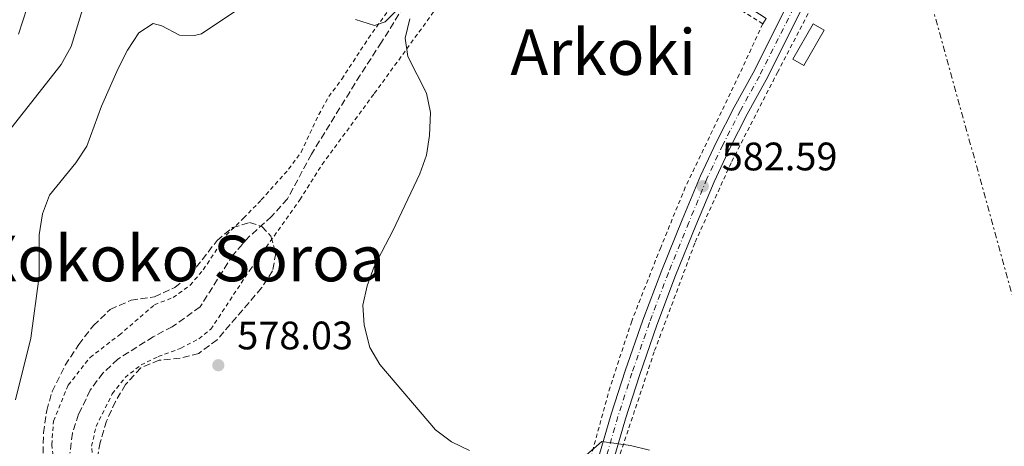
# Model space of a CAD drawing. Units: metres. Extents: x 603548 to 607002, y 4761605 to 4763968.
# Drawn here: x 603990 to 604239, y 4762452 to 4762559 of the extents above; entities that cross this region are included whole.
import ezdxf
from ezdxf.enums import TextEntityAlignment as Align

# ---------------------------------------------------------------- set-up
doc = ezdxf.new("R2010")
doc.units = ezdxf.units.M
doc.header["$MEASUREMENT"] = 0
for name, pattern in [('DGN Style 2', [1.7399219301090239, 1.043953158065414, -0.6959687720436097]), ('DGN Style 3', [2.435890702152634, 1.739921930109024, -0.6959687720436097]), ('DGN Style 4', [2.7856150101045474, 1.391937544087219, -0.6959687720436097, 0.001739921930109024, -0.6959687720436097]), ('DGN Style 7', [3.4798438602180486, 1.565929737098122, -0.6959687720436097, 0.5219765790327072, -0.6959687720436097])]:
    doc.linetypes.add(name, pattern=pattern)
for name, color, linetype, lineweight in [('Barranco lineal', 142, 'DGN Style 3', 13), ('Chamizo-cobertizo', 1, 'Continuous', 0), ('Cota de punto acotado terreno', 7, 'Continuous', 0), ('Curva de nivel intermedia', 30, 'Continuous', 0), ('Eje pista pavimentada', 7, 'DGN Style 4', 0), ('Línea de pista pavimentada', 7, 'Continuous', 0), ('Línea eléctrica', 6, 'DGN Style 7', 0), ('Margen derecho', 7, 'Continuous', 0), ('pavimentado', 23, 'Continuous', 0), ('Punto acotado terreno (símbolo)', 7, 'Continuous', 0), ('Tela metálica o alambrada', 7, 'DGN Style 2', 0), ('Texto de rotulación de espacio menor sin especificar', 7, 'Continuous', 0), ('Zona arbolada', 92, 'DGN Style 3', 0)]:
    doc.layers.add(name, color=color, linetype=linetype, lineweight=lineweight)
doc.styles.add('Style-Arial', font='arial.ttf')

# ---------------------------------------------------------------- blocks, each defined once
blk = doc.blocks.new('5PATER')
at = {"layer": 'Punto acotado terreno (símbolo)', "linetype": 'Continuous', "lineweight": 0}
h = blk.add_hatch(color=51, dxfattribs=at)
edge = h.paths.add_edge_path()
edge.add_ellipse((0, 0), major_axis=(-0.1095731443231308, -0.1110710700762829), ratio=0.9994222409660317, start_angle=0, end_angle=360)

msp = doc.modelspace()

# ---------------------------------------------------------------- linework, layer by layer
at = {"layer": 'Barranco lineal', "color": 142, "linetype": 'DGN Style 3', "lineweight": 13}
msp.add_polyline3d([(604089.8899999997, 4762566.82, 579.2599999999948), (604081.6500000004, 4762553.600000001, 578.9799999999959), (604076.2699999996, 4762545.32, 578.5099999999948), (604063.9600000001, 4762525.390000001, 578.1399999999994), (604057.9400000004, 4762514.119999999, 578.0500000000029), (604053.9199999999, 4762509.689999999, 577.9600000000064), (604048.1900000004, 4762504.539999999, 577.679999999993), (604044.2300000006, 4762500.050000001, 577.5800000000017), (604035.9500000002, 4762486.9, 577.3099999999977), (604028.8899999997, 4762481.91, 577.1199999999953), (604024.1100000005, 4762479.390000001, 576.929999999993), (604015.2000000002, 4762473.75, 576.75), (604011.4600000001, 4762470.289999999, 576.4700000000012), (604008.2599999999, 4762465.930000001, 576.4700000000012), (604005.3099999996, 4762459.869999999, 576.4700000000012), (604003.7300000006, 4762455.109999999, 576.4700000000012), (604003.1200000001, 4762450.02, 576.4700000000012)], dxfattribs=at)
at = {"layer": 'Chamizo-cobertizo', "color": 1, "linetype": 'Continuous', "lineweight": 0, "extrusion": (-0.01745175444755291, -0.03035087726925946, 0.999386942337996), "elevation": -154504.4726302518, "flags": 128}
msp.add_lwpolyline([(-1850218.051344898, 4427168.018853497), (-1850218.048527448, 4427157.736242346), (-1850221.278403607, 4427157.736242346), (-1850221.281221056, 4427168.018853497), (-1850218.051344898, 4427168.018853497)], close=True, dxfattribs=at)
msp.add_lwpolyline([(-1850218.048527448, 4427157.736242346), (-1850221.278403607, 4427157.736242346), (-1850221.281221056, 4427168.018853497), (-1850218.051344898, 4427168.018853497), (-1850218.048527448, 4427157.736242346)], dxfattribs=at)
at = {"layer": 'Curva de nivel intermedia', "color": 30, "linetype": 'Continuous', "lineweight": 0, "flags": 128}
for points, elevation in [([(603981.6500000019, 4762523.59), (604000.880000001, 4762547.939999999), (604003.4200000003, 4762552.500000001), (604008.150000002, 4762567.949999998), (604011.9699999997, 4762577.960000002), (604012.7200000008, 4762583.279999999), (604013.8899999998, 4762588.270000001), (604016.4700000014, 4762591.009999998), (604019.4800000022, 4762591.319999999), (604024.5400000004, 4762591.140000001), (604029.5600000008, 4762592.099999999), (604034.1300000015, 4762594.100000001)], 585), ([(603990.2000000014, 4762555.63), (603993.4700000014, 4762565.76)], 590.0000000000001), ([(603989.4200000013, 4762463.520000001), (603993.3000000014, 4762479.01), (603995.3500000011, 4762494.67), (603995.3700000013, 4762505.060000001), (603996.2300000018, 4762510.380000001), (603997.9999999999, 4762515.059999999), (604004.6100000015, 4762523.220000001), (604007.3699999999, 4762527.390000001), (604011.0500000011, 4762537.489999999), (604015.2599999999, 4762546.929999998), (604017.6000000001, 4762551.58), (604020.4900000002, 4762555.989999999), (604024.1000000001, 4762558.279999998), (604026.2600000014, 4762557.680000001), (604030.7100000017, 4762555.369999998), (604034.5200000005, 4762555.259999999), (604036.2700000006, 4762555.739999999), (604044.8899999994, 4762561.509999998)], 580.0000000000001), ([(604075.0700000012, 4762559.269999999), (604079.8400000011, 4762557.769999999), (604082.5299999999, 4762558.71), (604085.6600000014, 4762561.789999999)], 580.0000000000001), ([(604088.7300000003, 4762559.470000001), (604087.5700000003, 4762554.600000001), (604088.2699999999, 4762549.99), (604092.9800000016, 4762540.759999999)], 580.0000000000001), ([(604092.9800000016, 4762540.759999999), (604093.9400000006, 4762535.849999999), (604093.7100000003, 4762530.12), (604092.9300000002, 4762525.130000001), (604091.2699999996, 4762520.41), (604084.4800000013, 4762506.039999999), (604079.7600000005, 4762497.100000001), (604078.0199999993, 4762492.189999999), (604076.9400000019, 4762487.31), (604077.2999999997, 4762482.32), (604078.6600000008, 4762476.679999999), (604081.2100000011, 4762472.369999999), (604095.2700000005, 4762455.949999999), (604099.2500000013, 4762452.92), (604103.780000002, 4762450.769999999)], 580.0000000000001), ([(604129.2699999998, 4762446.100000001), (604137.1500000011, 4762453.02), (604144.3500000006, 4762452), (604149.2000000009, 4762450.779999999)], 580.0000000000001)]:
    msp.add_lwpolyline(points, dxfattribs=dict(at, elevation=elevation))
at = {"layer": 'Eje pista pavimentada', "color": 7, "linetype": 'DGN Style 4', "lineweight": 0}
msp.add_polyline3d([(604237.9100000008, 4762705.040000003, 589.0500000000029), (604236.4600000002, 4762695.350000001, 588.820000000007), (604235.6599999999, 4762686.710000002, 588.4400000000024), (604234.359999999, 4762665.430000001, 587.7899999999935), (604233.2600000016, 4762656.15, 587.5099999999948), (604231.9999999988, 4762650.5, 587.5099999999948), (604229.3000000009, 4762643.36, 587.3300000000017), (604226.4600000001, 4762637.130000001, 587.2400000000052), (604217.6499999989, 4762620.840000001, 586.4900000000052), (604206.5300000011, 4762600.4, 585.7500000000001), (604195.8599999981, 4762580.699999999, 585.1900000000024), (604185.5000000002, 4762562.210000004, 584.729999999996), (604176.8500000001, 4762545.040000002, 584.2599999999949), (604172.069999999, 4762536.369999999, 583.800000000003), (604167.6400000012, 4762527.720000002, 583.2400000000054), (604163.629999999, 4762519.189999999, 582.6900000000023), (604159.0599999981, 4762508.160000001, 581.9400000000023), (604153.9200000016, 4762495.500000001, 581.2899999999936), (604149.1600000006, 4762482.939999999, 580.8300000000019), (604144.7499999985, 4762470.240000002, 580.3600000000006), (604141.219999999, 4762459.32, 580.1799999999931), (604137.579999998, 4762446.740000002, 579.7100000000065)], dxfattribs=at)
at = {"layer": 'Línea de pista pavimentada', "color": 7, "linetype": 'Continuous', "lineweight": 0}
for points in [[(604139.4800000001, 4762446.24, 579.7100000000065), (604143.0900000001, 4762458.740000002, 580.1799999999931), (604146.6099999981, 4762469.62, 580.3600000000006), (604151.0000000002, 4762482.270000001, 580.8300000000019), (604155.75, 4762494.779999999, 581.2899999999936), (604160.8799999976, 4762507.420000002, 581.9400000000023), (604165.4200000016, 4762518.4, 582.6900000000023), (604169.399999998, 4762526.860000002, 583.2400000000054), (604173.8099999981, 4762535.45, 583.800000000003), (604178.579999998, 4762544.130000002, 584.2599999999949), (604187.2300000002, 4762561.290000002, 584.729999999996), (604197.5799999969, 4762579.75, 585.1900000000024), (604208.260000001, 4762599.470000001, 585.7500000000001), (604219.37, 4762619.9, 586.4900000000052), (604228.219999999, 4762636.250000001, 587.2400000000052), (604231.1200000005, 4762642.600000001, 587.3300000000017), (604233.8799999985, 4762649.940000001, 587.5099999999948), (604235.1900000006, 4762655.820000002, 587.5099999999948), (604236.3099999982, 4762665.260000001, 587.7899999999935), (604238.4200000004, 4762686.930000001, 588.4400000000024), (604239.3700000005, 4762694.24, 588.820000000007), (604240.8999999971, 4762703.99, 589.0500000000029)], [(604135.839999999, 4762447.199999999, 579.7100000000065), (604139.5000000002, 4762459.850000001, 580.1799999999931), (604143.0499999997, 4762470.810000001, 580.3600000000006), (604147.4699999987, 4762483.560000001, 580.8300000000019), (604152.2499999997, 4762496.150000001, 581.2899999999936), (604157.3999999973, 4762508.840000001, 581.9400000000023), (604161.9799999994, 4762519.920000001, 582.6900000000023), (604166.0199999984, 4762528.52, 583.2400000000054), (604170.4899999988, 4762537.210000002, 583.800000000003), (604175.2499999999, 4762545.880000002, 584.2599999999949), (604183.9099999988, 4762563.060000001, 584.729999999996), (604194.289999999, 4762581.570000002, 585.1900000000024), (604204.9499999986, 4762601.260000001, 585.7500000000001), (604216.0599999975, 4762621.690000001, 586.4900000000052), (604224.8500000006, 4762637.930000002, 587.2400000000052), (604227.6400000001, 4762644.050000002, 587.3300000000017), (604230.2699999987, 4762651.020000001, 587.5099999999948), (604231.4800000002, 4762656.45, 587.5099999999948), (604231.9299999995, 4762660.27, 587.6300000000047)]]:
    msp.add_polyline3d(points, dxfattribs=at)
at = {"layer": 'Línea eléctrica', "color": 6, "linetype": 'DGN Style 7', "lineweight": 0}
msp.add_polyline3d([(604216.5599999985, 4762875.650000001, 603.1199999999953), (604215.5399999993, 4762871.04, 603.7100000000064), (604210.3400000003, 4762846.75, 598.5200000000041), (604204.407452405, 4762821.944820194, 596.1824000000051), (604188.2100000022, 4762754.220000001, 589.8000000000029), (604177.0699999996, 4762712.57, 587.8699999999953), (604199.75, 4762636.25, 586.1499999999943), (604220.3599999984, 4762562.75, 584.679999999993), (604243.3599999984, 4762479.890000001, 582.7400000000052), (604268.4300000004, 4762389.56, 580.8699999999953)], dxfattribs=at)
at = {"layer": 'Margen derecho', "color": 7, "linetype": 'Continuous', "lineweight": 0}
msp.add_polyline3d([(604177.6900000006, 4762558.220000001, 584.7500000000001), (604178.5599999977, 4762559.580000003, 584.4700000000013), (604167.079999998, 4762567.140000001, 583.7899999999937), (604152.2299999995, 4762577.91, 583.4600000000064), (604148.4299999998, 4762581.45, 583.5), (604144.0699999989, 4762587.590000001, 583.8300000000017)], dxfattribs=at)
at = {"layer": 'pavimentado', "color": 23, "linetype": 'Continuous', "lineweight": 0}
for points in [[(604239.3700000008, 4762694.239999999, 588.820000000007), (604238.4200000009, 4762686.930000001, 588.4400000000023), (604236.3099999987, 4762665.260000001, 587.7899999999936), (604235.190000001, 4762655.820000002, 587.5099999999948), (604233.879999999, 4762649.940000001, 587.5099999999948), (604231.1200000008, 4762642.600000001, 587.3300000000017), (604228.2199999995, 4762636.25, 587.2400000000052), (604219.3700000005, 4762619.899999999, 586.4900000000052), (604208.2600000015, 4762599.470000001, 585.75), (604197.5799999974, 4762579.749999999, 585.1900000000023), (604187.2300000008, 4762561.290000001, 584.7299999999959), (604178.5799999986, 4762544.130000002, 584.2599999999948), (604173.8099999985, 4762535.45, 583.8000000000029), (604169.3999999985, 4762526.86, 583.2400000000052), (604165.4200000021, 4762518.4, 582.6900000000023), (604160.879999998, 4762507.420000001, 581.9400000000023), (604155.7500000005, 4762494.779999998, 581.2899999999936), (604151.0000000007, 4762482.270000001, 580.8300000000017), (604146.6099999986, 4762469.619999999, 580.3600000000006), (604143.0900000005, 4762458.740000002, 580.179999999993), (604139.4800000006, 4762446.239999999, 579.7100000000064)], [(604135.8399999995, 4762447.199999998, 579.7100000000064), (604139.5000000007, 4762459.850000001, 580.179999999993), (604143.0500000002, 4762470.810000001, 580.3600000000006), (604147.4699999992, 4762483.560000001, 580.8300000000017), (604152.2500000002, 4762496.150000001, 581.2899999999936), (604157.3999999978, 4762508.84, 581.9400000000023), (604161.98, 4762519.92, 582.6900000000023), (604166.0199999989, 4762528.519999999, 583.2400000000052), (604170.4899999994, 4762537.210000001, 583.8000000000029), (604175.2500000002, 4762545.880000002, 584.2599999999948), (604183.9099999993, 4762563.060000001, 584.7299999999959)]]:
    msp.add_polyline3d(points, dxfattribs=at)
at = {"layer": 'Tela metálica o alambrada', "color": 7, "linetype": 'DGN Style 2', "lineweight": 0, "extrusion": (-0.02196941139993496, 0.01374449952796902, 0.9996641604536326), "elevation": 52770.10459426788, "flags": 128}
msp.add_lwpolyline([(-4357957.934392009, -2013059.805382522), (-4357957.934392009, -2013102.638386153)], dxfattribs=at)
at = {"layer": 'Tela metálica o alambrada', "color": 7, "linetype": 'DGN Style 2', "lineweight": 0}
for points in [[(604141.79, 4762449.880000001, 579.570000000007), (604150.4600000001, 4762475.890000001, 580.320000000007), (604160.6799999997, 4762503.25, 581.5200000000041), (604169.8799999999, 4762523.52, 583.1999999999971), (604181.4100000003, 4762545.99, 584.1300000000047), (604190.9000000004, 4762564.130000001, 584.779999999999), (604203.75, 4762587.57, 585.0500000000029), (604230.1500000004, 4762636.960000001, 586.5399999999936), (604235.4900000002, 4762648.930000001, 586.820000000007), (604279.8099999996, 4762635.939999999, 587.279999999999), (604286.8600000005, 4762658.050000001, 587.929999999993), (604287.9199999999, 4762687.27, 588.8600000000006)], [(604009.3399999999, 4762441.560000001, 577.0200000000041), (604008.5800000001, 4762451.82, 577.1199999999953), (604009.7000000002, 4762456.779999999, 577.1199999999953), (604013.79, 4762465.01, 577.3000000000029), (604017.0099999999, 4762469.119999999, 577.3000000000029), (604021.04, 4762472.279999999, 577.3899999999994), (604025.3600000005, 4762474.390000001, 577.5800000000017), (604031.0800000001, 4762476.51, 578.0399999999936), (604035.5800000001, 4762478.880000001, 578.0399999999936), (604038.6299999999, 4762481.279999999, 578.0399999999936), (604048.5, 4762496.27, 578.320000000007), (604061.0800000001, 4762513.880000001, 579.3399999999965), (604066.6799999997, 4762522.810000001, 579.3399999999965), (604079.8200000003, 4762540.66, 579.7200000000012), (604095.9600000001, 4762562.869999999, 580.7400000000052), (604100.9299999997, 4762570.16, 580.7400000000052), (604103.4699999997, 4762574.720000001, 580.8300000000017), (604107.8200000003, 4762586.640000001, 580.9199999999983), (604110.6100000005, 4762591.92, 581.0200000000041), (604115.2699999996, 4762593.77, 581.0200000000041), (604118.2300000006, 4762594.029999999, 581.0200000000041), (604121.3499999996, 4762593.99, 581.3000000000029)], [(603999.2999999998, 4762446.07, 577.429999999993), (603998.5300000003, 4762452.199999999, 577.5200000000041), (603998.9900000002, 4762458.15, 577.5200000000041), (604002.6799999997, 4762467.189999999, 577.429999999993), (604008.1900000004, 4762474.180000001, 577.6100000000006), (604015.54, 4762479.810000001, 577.8899999999994), (604024.4199999999, 4762487.439999999, 578.1399999999994), (604029.1100000005, 4762489.25, 578.320000000007), (604033.4199999999, 4762492.380000001, 578.320000000007), (604036.7199999997, 4762496.26, 578.320000000007), (604042.5099999999, 4762505.01, 578.4199999999983), (604046.8799999999, 4762509.24, 578.5099999999948), (604051.3499999996, 4762513.859999999, 578.9700000000012), (604058.2199999997, 4762521.59, 579.070000000007), (604061.3700000001, 4762525.890000001, 579.070000000007), (604065.8200000003, 4762535.34, 579.070000000007), (604068.3600000005, 4762539.890000001, 579.070000000007), (604071.6100000005, 4762544.310000001, 579.1600000000036), (604078.3399999999, 4762554.58, 579.4400000000023), (604086.6100000005, 4762566.17, 580.3699999999953)], [(604177.6900000004, 4762558.220000001, 584.75), (604171.79, 4762545.439999999, 583.7299999999959), (604158.1900000004, 4762517.050000001, 582.2400000000052), (604151.9800000006, 4762501.880000001, 581.320000000007), (604144.6699999999, 4762483.300000001, 580.7599999999948), (604139.2300000006, 4762466.65, 580.2899999999936), (604134.3799999999, 4762449.02, 579.8300000000017)]]:
    msp.add_polyline3d(points, dxfattribs=at)
at = {"layer": 'Zona arbolada', "color": 92, "linetype": 'DGN Style 3', "lineweight": 0}
msp.add_polyline3d([(603996.0899999999, 4762437.859999999, 583.4199999999983), (603996.4400000004, 4762455.17, 583.4199999999983), (603997.2800000003, 4762460.779999999, 583.4199999999983), (603998.6399999997, 4762465.59, 583.4199999999983), (604001.9199999999, 4762472.199999999, 583.4199999999983), (604005.3300000001, 4762477.430000001, 583.4199999999983), (604009.0300000003, 4762482.189999999, 583.4199999999983), (604013.2999999998, 4762486.289999999, 583.4199999999983), (604018.5300000003, 4762488.58, 583.4199999999983), (604024.4199999999, 4762489.449999999, 583.4199999999983), (604029.5499999998, 4762491.83, 583.4199999999983), (604033.4699999997, 4762494.949999999, 583.4199999999983), (604040.1799999997, 4762503.640000001, 583.4199999999983), (604044.0700000003, 4762506.880000001, 583.4199999999983), (604048.3499999996, 4762508.130000001, 583.4199999999983), (604051.4900000002, 4762507.180000001, 583.4199999999983), (604053.7800000003, 4762504.720000001, 583.4199999999983), (604055.0199999996, 4762500.439999999, 583.6100000000006), (604054.1699999999, 4762495.970000001, 583.6100000000006), (604051.4199999999, 4762491.689999999, 583.6100000000006), (604040.2300000006, 4762478.640000001, 583.6100000000006), (604035.5700000003, 4762475.210000001, 583.4199999999983), (604030.9199999999, 4762473.960000001, 583.4199999999983), (604025.5899999999, 4762473.480000001, 583.4199999999983), (604020.9900000002, 4762471.539999999, 583.4199999999983), (604017.1399999997, 4762467.380000001, 583.4199999999983), (604014.5800000001, 4762463.08, 583.4199999999983), (604012.3200000003, 4762458.16, 583.4199999999983), (604010.7699999996, 4762452.76, 583.4199999999983), (604007.4299999997, 4762436.189999999, 582.8699999999953)], dxfattribs=at)
msp.add_polyline3d([(603996.0899999999, 4762437.859999999, 583.4199999999983), (603996.4400000004, 4762455.17, 583.4199999999983), (603997.2800000003, 4762460.779999999, 583.4199999999983), (603998.6399999997, 4762465.59, 583.4199999999983), (604001.9199999999, 4762472.199999999, 583.4199999999983), (604005.3300000001, 4762477.430000001, 583.4199999999983), (604009.0300000003, 4762482.189999999, 583.4199999999983), (604013.2999999998, 4762486.289999999, 583.4199999999983), (604018.5300000003, 4762488.58, 583.4199999999983), (604024.4199999999, 4762489.449999999, 583.4199999999983), (604029.5499999998, 4762491.83, 583.4199999999983), (604033.4699999997, 4762494.949999999, 583.4199999999983), (604040.1799999997, 4762503.640000001, 583.4199999999983), (604044.0700000003, 4762506.880000001, 583.4199999999983), (604048.3499999996, 4762508.130000001, 583.4199999999983), (604051.4900000002, 4762507.180000001, 583.4199999999983), (604053.7800000003, 4762504.720000001, 583.4199999999983), (604055.0199999996, 4762500.439999999, 583.6100000000006), (604054.1699999999, 4762495.970000001, 583.6100000000006), (604051.4199999999, 4762491.689999999, 583.6100000000006), (604040.2300000006, 4762478.640000001, 583.6100000000006), (604035.5700000003, 4762475.210000001, 583.4199999999983), (604030.9199999999, 4762473.960000001, 583.4199999999983), (604025.5899999999, 4762473.480000001, 583.4199999999983), (604020.9900000002, 4762471.539999999, 583.4199999999983), (604017.1399999997, 4762467.380000001, 583.4199999999983), (604014.5800000001, 4762463.08, 583.4199999999983), (604012.3200000003, 4762458.16, 583.4199999999983), (604010.7699999996, 4762452.76, 583.4199999999983), (604007.4299999997, 4762436.189999999, 582.8699999999953)], dxfattribs=at)

# ---------------------------------------------------------------- block references
at = {"layer": 'Punto acotado terreno (símbolo)', "color": 7, "linetype": 'Continuous', "lineweight": 0, "xscale": 10, "yscale": 10, "zscale": 10}
for p in [(604162.5899999996, 4762517.300000001, 582.5800000000017), (604040.5100000007, 4762472.210000001, 578.0299999999993)]:
    msp.add_blockref('5PATER', p, dxfattribs=at)

# ---------------------------------------------------------------- texts
at = {"layer": 'Cota de punto acotado terreno', "color": 7, "linetype": 'Continuous', "lineweight": 0, "style": 'Style-Arial'}
for s, p in [('582.59', (604167.3700000012, 4762521.300000003, 582.5800000000017)), ('578.03', (604045.29, 4762476.21, 578.029999999999))]:
    msp.add_text(s, height=7.000000000000002, dxfattribs=at).set_placement(p)
at = {"layer": 'Texto de rotulación de espacio menor sin especificar', "color": 7, "linetype": 'Continuous', "lineweight": 0, "style": 'Style-Arial'}
for s, p in [('Arkoki', (604137.4971544615, 4762551.100009999, 581.7700000000041)), ('Xokoko Soroa', (604031.6771196481, 4762499.110009999, 578.8699999999953))]:
    msp.add_text(s, height=11.5, dxfattribs=at).set_placement(p, align=Align.MIDDLE_CENTER)

doc.saveas('drawing.dxf')
